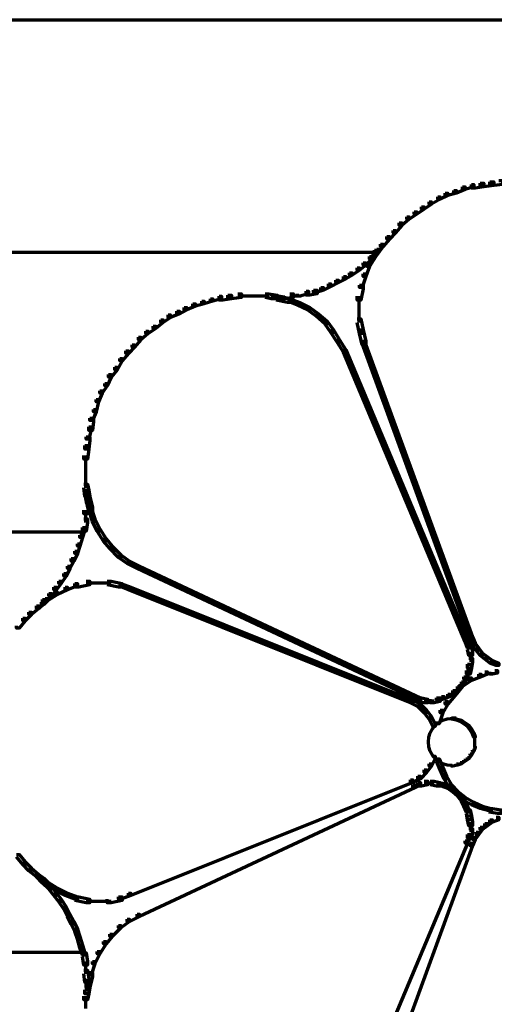
# Model space of a CAD drawing. Units: inches. Extents: x -0.8 to 15.8, y -1 to 9.3.
# Drawn here: x 3.8 to 5.1, y 6.6 to 9.3 of the extents above; entities that cross this region are included whole.
import ezdxf

# ---------------------------------------------------------------- set-up
doc = ezdxf.new("R2010")
doc.units = ezdxf.units.IN
doc.header["$MEASUREMENT"] = 0
doc.layers.add('Layer 1', color=7, linetype='Continuous')

# ---------------------------------------------------------------- blocks, each defined once
blk = doc.blocks.new('block 2')
at = {"layer": 'Layer 1', "color": 250, "lineweight": 70, "true_color": 0x231f20}
for points in [[(0.4943, 9.267), (7.5017, 9.267)], [(4.9759, 8.8189), (4.9827, 8.8189), (4.9827, 8.8122), (4.9593, 8.8022), (4.9526, 8.8022), (4.9526, 8.8088)], [(4.9993, 8.8255), (5.006, 8.8255), (5.006, 8.8189), (4.9827, 8.8122), (4.9759, 8.8122), (4.9759, 8.8189)], [(5.0226, 8.8289), (5.0327, 8.8289), (5.0327, 8.8189), (5.0092, 8.8156), (4.9993, 8.8156), (4.9993, 8.8255)], [(5.0493, 8.8322), (5.0592, 8.8322), (5.0592, 8.8222), (5.0327, 8.8189), (5.0226, 8.8189), (5.0226, 8.8289)], [(5.0726, 8.8356), (5.0826, 8.8356), (5.0826, 8.8255), (5.0592, 8.8222), (5.0493, 8.8222), (5.0493, 8.8322)], [(4.9093, 8.7922), (4.916, 8.7922), (4.916, 8.7856), (4.8927, 8.7722), (4.886, 8.7722), (4.886, 8.7789)], [(4.9293, 8.8022), (4.936, 8.8022), (4.936, 8.7956), (4.916, 8.7856), (4.9093, 8.7856), (4.9093, 8.7922)], [(4.9526, 8.8088), (4.9593, 8.8088), (4.9593, 8.8022), (4.936, 8.7956), (4.9293, 8.7956), (4.9293, 8.8022)], [(4.866, 8.7656), (4.8727, 8.7656), (4.8727, 8.7589), (4.8527, 8.7456), (4.846, 8.7456), (4.846, 8.7522)], [(4.886, 8.7789), (4.8927, 8.7789), (4.8927, 8.7722), (4.8727, 8.7589), (4.866, 8.7589), (4.866, 8.7656)], [(4.826, 8.7389), (4.8326, 8.7389), (4.8326, 8.7323), (4.8127, 8.7155), (4.806, 8.7155), (4.806, 8.7222)], [(4.846, 8.7522), (4.8527, 8.7522), (4.8527, 8.7456), (4.8326, 8.7323), (4.826, 8.7323), (4.826, 8.7389)], [(4.806, 8.7222), (4.8127, 8.7222), (4.8127, 8.7155), (4.796, 8.6956), (4.7893, 8.6956), (4.7893, 8.7022)], [(4.7727, 8.6856), (4.7794, 8.6856), (4.7794, 8.6789), (4.7627, 8.6589), (4.756, 8.6589), (4.756, 8.6656)], [(4.7893, 8.7022), (4.796, 8.7022), (4.796, 8.6956), (4.7794, 8.6789), (4.7727, 8.6789), (4.7727, 8.6856)], [(4.756, 8.6656), (4.7627, 8.6656), (4.7627, 8.6589), (4.7461, 8.6423), (4.7394, 8.6423), (4.7394, 8.649)], [(4.756, 8.6656), (4.7627, 8.6656), (4.7627, 8.6589), (4.7527, 8.6456), (4.7461, 8.6456), (4.7461, 8.6523)], [(1.444, 8.6439), (4.7493, 8.6439)], [(4.726, 8.6323), (4.7327, 8.6323), (4.7327, 8.6256), (4.716, 8.6089), (4.7093, 8.6089), (4.7093, 8.6156)], [(4.7361, 8.6389), (4.7428, 8.6389), (4.7428, 8.6323), (4.726, 8.6056), (4.7194, 8.6056), (4.7194, 8.6123)], [(4.7394, 8.649), (4.7461, 8.649), (4.7461, 8.6423), (4.7327, 8.6256), (4.726, 8.6256), (4.726, 8.6323)], [(4.7461, 8.6523), (4.7527, 8.6523), (4.7527, 8.6456), (4.7428, 8.6323), (4.7361, 8.6323), (4.7361, 8.6389)], [(4.7093, 8.6156), (4.716, 8.6156), (4.716, 8.6089), (4.6994, 8.5956), (4.6927, 8.5956), (4.6927, 8.6023)], [(4.7194, 8.6123), (4.726, 8.6123), (4.726, 8.6056), (4.716, 8.579), (4.7093, 8.579), (4.7093, 8.5856)], [(4.6561, 8.579), (4.6628, 8.579), (4.6628, 8.5723), (4.6427, 8.5623), (4.6361, 8.5623), (4.6361, 8.5689)], [(4.6727, 8.589), (4.6794, 8.589), (4.6794, 8.5823), (4.6628, 8.5723), (4.6561, 8.5723), (4.6561, 8.579)], [(4.6927, 8.6023), (4.6994, 8.6023), (4.6994, 8.5956), (4.6794, 8.5823), (4.6727, 8.5823), (4.6727, 8.589)], [(4.7093, 8.5856), (4.716, 8.5856), (4.716, 8.579), (4.7061, 8.549), (4.6994, 8.549), (4.6994, 8.5557)], [(4.6161, 8.559), (4.6228, 8.559), (4.6228, 8.5523), (4.6027, 8.5423), (4.596, 8.5423), (4.596, 8.549)], [(4.6361, 8.5689), (4.6427, 8.5689), (4.6427, 8.5623), (4.6228, 8.5523), (4.6161, 8.5523), (4.6161, 8.559)], [(4.6994, 8.5557), (4.7093, 8.5557), (4.7093, 8.5457), (4.7028, 8.5156), (4.6927, 8.5156), (4.6927, 8.5257)], [(4.3229, 8.5257), (4.3296, 8.5257), (4.3296, 8.519), (4.3062, 8.5123), (4.2996, 8.5123), (4.2996, 8.519)], [(4.3462, 8.529), (4.3562, 8.529), (4.3562, 8.519), (4.3329, 8.5156), (4.3229, 8.5156), (4.3229, 8.5257)], [(4.3729, 8.5323), (4.3828, 8.5323), (4.3828, 8.5223), (4.3562, 8.519), (4.3462, 8.519), (4.3462, 8.529)], [(4.3729, 8.5273), (4.4062, 8.5273)], [(4.3962, 8.5273), (4.4328, 8.5273)], [(4.4228, 8.5273), (4.4561, 8.5273)], [(4.4462, 8.5323), (4.4561, 8.5323), (4.4795, 8.529), (4.4795, 8.519), (4.4695, 8.519), (4.4462, 8.5223)], [(4.4462, 8.5323), (4.4561, 8.5323), (4.4728, 8.529), (4.4728, 8.519), (4.4628, 8.519), (4.4462, 8.5223)], [(4.4628, 8.529), (4.4695, 8.529), (4.4828, 8.5257), (4.4828, 8.519), (4.4762, 8.519), (4.4628, 8.5223)], [(4.4695, 8.524), (4.4994, 8.524)], [(4.4762, 8.5257), (4.4862, 8.5257), (4.5161, 8.519), (4.5161, 8.509), (4.5061, 8.509), (4.4762, 8.5156)], [(4.5128, 8.5323), (4.5228, 8.5323), (4.5228, 8.5223), (4.4994, 8.519), (4.4895, 8.519), (4.4895, 8.529)], [(4.5128, 8.5273), (4.5428, 8.5273)], [(4.5561, 8.539), (4.5628, 8.539), (4.5628, 8.5323), (4.5394, 8.5257), (4.5327, 8.5257), (4.5327, 8.5323)], [(4.5761, 8.5423), (4.5861, 8.5423), (4.5861, 8.5323), (4.5662, 8.529), (4.5561, 8.529), (4.5561, 8.539)], [(4.596, 8.549), (4.6027, 8.549), (4.6027, 8.5423), (4.5828, 8.5356), (4.5761, 8.5356), (4.5761, 8.5423)], [(4.6977, 8.5257), (4.6977, 8.4857)], [(4.2528, 8.5057), (4.2596, 8.5057), (4.2596, 8.499), (4.2362, 8.489), (4.2296, 8.489), (4.2296, 8.4957)], [(4.2762, 8.5123), (4.2829, 8.5123), (4.2829, 8.5057), (4.2596, 8.499), (4.2528, 8.499), (4.2528, 8.5057)], [(4.2996, 8.519), (4.3062, 8.519), (4.3062, 8.5123), (4.2829, 8.5057), (4.2762, 8.5057), (4.2762, 8.5123)], [(4.5061, 8.519), (4.5128, 8.519), (4.5394, 8.509), (4.5394, 8.5023), (4.5327, 8.5023), (4.5061, 8.5123)], [(4.5327, 8.509), (4.5394, 8.509), (4.5662, 8.4957), (4.5662, 8.489), (4.5595, 8.489), (4.5327, 8.5023)], [(4.1863, 8.4757), (4.1929, 8.4757), (4.1929, 8.469), (4.1729, 8.4557), (4.1663, 8.4557), (4.1663, 8.4623)], [(4.2096, 8.4857), (4.2163, 8.4857), (4.2163, 8.479), (4.1929, 8.469), (4.1863, 8.469), (4.1863, 8.4757)], [(4.2296, 8.4957), (4.2362, 8.4957), (4.2362, 8.489), (4.2163, 8.479), (4.2096, 8.479), (4.2096, 8.4857)], [(4.5595, 8.4957), (4.5662, 8.4957), (4.5895, 8.479), (4.5895, 8.4724), (4.5828, 8.4724), (4.5595, 8.489)], [(4.5828, 8.479), (4.5895, 8.479), (4.6127, 8.459), (4.6127, 8.4523), (4.6061, 8.4523), (4.5828, 8.4724)], [(4.6977, 8.4957), (4.6977, 8.4557)], [(4.1463, 8.4456), (4.153, 8.4456), (4.153, 8.439), (4.1329, 8.4257), (4.1263, 8.4257), (4.1263, 8.4324)], [(4.1663, 8.4623), (4.1729, 8.4623), (4.1729, 8.4557), (4.153, 8.439), (4.1463, 8.439), (4.1463, 8.4456)], [(4.6061, 8.459), (4.6127, 8.459), (4.6294, 8.4357), (4.6294, 8.429), (4.6228, 8.429), (4.6061, 8.4523)], [(4.6927, 8.4657), (4.7028, 8.4657), (4.7093, 8.4357), (4.7093, 8.4257), (4.6994, 8.4257), (4.6927, 8.4557)], [(4.1263, 8.4324), (4.1329, 8.4324), (4.1329, 8.4257), (4.1129, 8.409), (4.1063, 8.409), (4.1063, 8.4157)], [(4.6228, 8.4357), (4.6294, 8.4357), (4.6461, 8.409), (4.6461, 8.4024), (4.6394, 8.4024), (4.6228, 8.429)], [(4.6994, 8.4357), (4.7093, 8.4357), (4.716, 8.4057), (4.716, 8.3957), (4.7061, 8.3957), (4.6994, 8.4257)], [(4.0896, 8.3957), (4.0963, 8.3957), (4.0963, 8.389), (4.0796, 8.3724), (4.073, 8.3724), (4.073, 8.3791)], [(4.1063, 8.4157), (4.1129, 8.4157), (4.1129, 8.409), (4.0963, 8.389), (4.0896, 8.389), (4.0896, 8.3957)], [(4.6394, 8.409), (4.6461, 8.409), (4.6628, 8.3824), (4.6628, 8.3757), (4.6561, 8.3757), (4.6394, 8.4024)], [(4.7061, 8.4057), (4.7127, 8.4057), (5.0026, 7.6126), (5.0026, 7.606), (4.9959, 7.606), (4.7061, 8.3991)], [(4.073, 8.3791), (4.0796, 8.3791), (4.0796, 8.3724), (4.063, 8.3524), (4.0563, 8.3524), (4.0563, 8.359)], [(4.6561, 8.3824), (4.6628, 8.3824), (4.9893, 7.606), (4.9893, 7.5993), (4.9827, 7.5993), (4.6561, 8.3757)], [(4.0563, 8.359), (4.063, 8.359), (4.063, 8.3524), (4.0496, 8.329), (4.043, 8.329), (4.043, 8.3357)], [(4.0263, 8.3157), (4.033, 8.3157), (4.033, 8.3091), (4.023, 8.2857), (4.0163, 8.2857), (4.0163, 8.2924)], [(4.043, 8.3357), (4.0496, 8.3357), (4.0496, 8.329), (4.033, 8.3091), (4.0263, 8.3091), (4.0263, 8.3157)], [(4.0163, 8.2924), (4.023, 8.2924), (4.023, 8.2857), (4.0097, 8.2658), (4.003, 8.2658), (4.003, 8.2724)], [(4.003, 8.2724), (4.0097, 8.2724), (4.0097, 8.2658), (3.9996, 8.2424), (3.993, 8.2424), (3.993, 8.2491)], [(3.993, 8.2491), (3.9996, 8.2491), (3.9996, 8.2424), (3.993, 8.2158), (3.9863, 8.2158), (3.9863, 8.2224)], [(3.9863, 8.2224), (3.993, 8.2224), (3.993, 8.2158), (3.983, 8.1925), (3.9763, 8.1925), (3.9763, 8.1991)], [(3.9763, 8.1991), (3.9863, 8.1991), (3.9863, 8.1891), (3.983, 8.1658), (3.9731, 8.1658), (3.9731, 8.1758)], [(3.9731, 8.1758), (3.9797, 8.1758), (3.9797, 8.1691), (3.9731, 8.1425), (3.9663, 8.1425), (3.9663, 8.1491)], [(3.9663, 8.1491), (3.9763, 8.1491), (3.9763, 8.1392), (3.9731, 8.1158), (3.963, 8.1158), (3.963, 8.1258)], [(3.963, 8.1258), (3.9731, 8.1258), (3.9731, 8.1158), (3.9697, 8.0892), (3.9597, 8.0892), (3.9597, 8.0992)], [(3.9646, 8.0991), (3.9646, 8.0625)], [(3.9646, 8.0725), (3.9646, 8.0358)], [(3.9646, 8.0458), (3.9646, 8.0125)], [(3.9597, 8.0225), (3.9697, 8.0225), (3.9731, 7.9992), (3.9731, 7.9892), (3.963, 7.9892), (3.9597, 8.0125)], [(3.9597, 8.0225), (3.9697, 8.0225), (3.9731, 8.0058), (3.9731, 7.9959), (3.963, 7.9959), (3.9597, 8.0125)], [(3.963, 8.0058), (3.9731, 8.0058), (3.9763, 7.9892), (3.9763, 7.9792), (3.9663, 7.9792), (3.963, 7.9959)], [(3.968, 7.9992), (3.968, 7.9659)], [(3.963, 7.9759), (3.9731, 7.9759), (3.9731, 7.9659), (3.9697, 7.9425), (3.9597, 7.9425), (3.9597, 7.9525)], [(3.9663, 7.9892), (3.9763, 7.9892), (3.983, 7.9592), (3.983, 7.9492), (3.9731, 7.9492), (3.9663, 7.9792)], [(3.9646, 7.9525), (3.9646, 7.9193)], [(3.9731, 7.9592), (3.9797, 7.9592), (3.9897, 7.9292), (3.9897, 7.9225), (3.983, 7.9225), (3.9731, 7.9525)], [(3.9597, 7.9292), (3.9697, 7.9292), (3.9697, 7.9193), (3.9663, 7.8959), (3.9563, 7.8959), (3.9563, 7.9059)], [(3.983, 7.9292), (3.9897, 7.9292), (4.003, 7.9026), (4.003, 7.8959), (3.9963, 7.8959), (3.983, 7.9225)], [(3.3033, 7.8943), (3.963, 7.8943)], [(3.9563, 7.9059), (3.963, 7.9059), (3.963, 7.8992), (3.9563, 7.8792), (3.9497, 7.8792), (3.9497, 7.8859)], [(3.9963, 7.9026), (4.003, 7.9026), (4.0196, 7.8759), (4.0196, 7.8692), (4.0129, 7.8692), (3.9963, 7.8959)], [(3.9497, 7.8859), (3.9563, 7.8859), (3.9563, 7.8792), (3.9497, 7.8559), (3.943, 7.8559), (3.943, 7.8626)], [(4.0129, 7.8759), (4.0196, 7.8759), (4.0363, 7.8559), (4.0363, 7.8493), (4.0297, 7.8493), (4.0129, 7.8692)], [(3.9363, 7.8426), (3.943, 7.8426), (3.943, 7.8359), (3.9331, 7.8159), (3.9264, 7.8159), (3.9264, 7.8226)], [(3.943, 7.8626), (3.9497, 7.8626), (3.9497, 7.8559), (3.943, 7.8359), (3.9363, 7.8359), (3.9363, 7.8426)], [(4.0297, 7.8559), (4.0363, 7.8559), (4.0596, 7.8326), (4.0596, 7.8259), (4.053, 7.8259), (4.0297, 7.8493)], [(3.9264, 7.8226), (3.9331, 7.8226), (3.9331, 7.8159), (3.923, 7.7959), (3.9164, 7.7959), (3.9164, 7.8026)], [(4.053, 7.8326), (4.0596, 7.8326), (4.083, 7.8159), (4.083, 7.8093), (4.0763, 7.8093), (4.053, 7.8259)], [(4.0763, 7.8159), (4.083, 7.8159), (4.1097, 7.8026), (4.1097, 7.7959), (4.103, 7.7959), (4.0763, 7.8093)], [(3.9164, 7.8026), (3.923, 7.8026), (3.923, 7.7959), (3.913, 7.7759), (3.9063, 7.7759), (3.9063, 7.7826)], [(4.103, 7.8026), (4.1097, 7.8026), (4.8493, 7.4561), (4.8493, 7.4494), (4.8427, 7.4494), (4.103, 7.7959)], [(3.8931, 7.7626), (3.8997, 7.7626), (3.8997, 7.756), (3.8864, 7.7393), (3.8797, 7.7393), (3.8797, 7.746)], [(3.9063, 7.7826), (3.913, 7.7826), (3.913, 7.7759), (3.8997, 7.756), (3.8931, 7.756), (3.8931, 7.7626)], [(3.9663, 7.7626), (3.9763, 7.7626), (3.9763, 7.7526), (3.9464, 7.746), (3.9363, 7.746), (3.9363, 7.756)], [(4.023, 7.7626), (4.033, 7.7626), (4.063, 7.756), (4.063, 7.746), (4.053, 7.746), (4.023, 7.7526)], [(3.883, 7.7326), (3.8897, 7.7326), (3.8897, 7.726), (3.8631, 7.7093), (3.8564, 7.7093), (3.8564, 7.716)], [(3.8797, 7.746), (3.8864, 7.746), (3.8864, 7.7393), (3.873, 7.7226), (3.8664, 7.7226), (3.8664, 7.7293)], [(3.9097, 7.746), (3.9164, 7.746), (3.9164, 7.7393), (3.8897, 7.726), (3.883, 7.726), (3.883, 7.7326)], [(3.9363, 7.756), (3.943, 7.756), (3.943, 7.7493), (3.9164, 7.7393), (3.9097, 7.7393), (3.9097, 7.746)], [(3.9663, 7.7576), (4.0063, 7.7576)], [(3.9963, 7.7576), (4.033, 7.7576)], [(4.053, 7.756), (4.0596, 7.756), (4.0864, 7.746), (4.0864, 7.7393), (4.0796, 7.7393), (4.053, 7.7493)], [(4.0796, 7.746), (4.0864, 7.746), (4.8427, 7.4428), (4.8427, 7.4361), (4.836, 7.4361), (4.0796, 7.7393)], [(3.8497, 7.7126), (3.8564, 7.7126), (3.8564, 7.7059), (3.8396, 7.6893), (3.8331, 7.6893), (3.8331, 7.696)], [(3.8464, 7.7059), (3.853, 7.7059), (3.853, 7.6993), (3.8396, 7.6893), (3.8331, 7.6893), (3.8331, 7.696)], [(3.8564, 7.716), (3.8631, 7.716), (3.8631, 7.7093), (3.853, 7.6993), (3.8464, 7.6993), (3.8464, 7.7059)], [(3.8664, 7.7293), (3.873, 7.7293), (3.873, 7.7226), (3.8564, 7.7059), (3.8497, 7.7059), (3.8497, 7.7126)], [(3.8331, 7.696), (3.8396, 7.696), (3.8396, 7.6893), (3.8197, 7.6726), (3.813, 7.6726), (3.813, 7.6793)], [(3.7963, 7.6627), (3.8031, 7.6627), (3.8031, 7.656), (3.7864, 7.636), (3.7797, 7.636), (3.7797, 7.6427)], [(3.813, 7.6793), (3.8197, 7.6793), (3.8197, 7.6726), (3.8031, 7.656), (3.7963, 7.656), (3.7963, 7.6627)], [(4.9827, 7.606), (4.9893, 7.606), (4.9959, 7.5893), (4.9959, 7.5827), (4.9893, 7.5827), (4.9827, 7.5993)], [(4.9959, 7.6126), (5.0026, 7.6126), (5.0092, 7.596), (5.0092, 7.5893), (5.0026, 7.5893), (4.9959, 7.606)], [(4.9893, 7.5893), (4.9993, 7.5893), (5.0026, 7.5727), (5.0026, 7.5627), (4.9926, 7.5627), (4.9893, 7.5793)], [(5.0026, 7.596), (5.0092, 7.596), (5.0193, 7.5827), (5.0193, 7.576), (5.0126, 7.576), (5.0026, 7.5893)], [(5.0126, 7.5827), (5.0193, 7.5827), (5.0293, 7.5694), (5.0293, 7.5627), (5.0226, 7.5627), (5.0126, 7.576)], [(4.9926, 7.556), (5.0026, 7.556), (5.0026, 7.546), (4.9993, 7.5293), (4.9893, 7.5293), (4.9893, 7.5393)], [(4.9976, 7.5727), (4.9976, 7.546)], [(5.0226, 7.5694), (5.0293, 7.5694), (5.0426, 7.5594), (5.0426, 7.5527), (5.0359, 7.5527), (5.0226, 7.5627)], [(5.0359, 7.5594), (5.0426, 7.5594), (5.0559, 7.5494), (5.0559, 7.5427), (5.0493, 7.5427), (5.0359, 7.5527)], [(5.0493, 7.5494), (5.0559, 7.5494), (5.0726, 7.5427), (5.0726, 7.536), (5.0659, 7.536), (5.0493, 7.5427)], [(4.9859, 7.5227), (4.9926, 7.5227), (4.9926, 7.516), (4.9859, 7.4994), (4.9792, 7.4994), (4.9792, 7.506)], [(4.9893, 7.5393), (4.9993, 7.5393), (4.9993, 7.5293), (4.9959, 7.5127), (4.9859, 7.5127), (4.9859, 7.5227)], [(5.0626, 7.5227), (5.0693, 7.5227), (5.0693, 7.516), (5.0559, 7.5127), (5.0493, 7.5127), (5.0493, 7.5194)], [(4.9926, 7.5027), (4.9993, 7.5027), (4.9993, 7.496), (4.9759, 7.4794), (4.9693, 7.4794), (4.9693, 7.486)], [(4.9792, 7.506), (4.9859, 7.506), (4.9859, 7.4994), (4.9792, 7.486), (4.9726, 7.486), (4.9726, 7.4927)], [(5.0193, 7.5127), (5.0259, 7.5127), (5.0259, 7.506), (4.9993, 7.496), (4.9926, 7.496), (4.9926, 7.5027)], [(5.0359, 7.5194), (5.0426, 7.5194), (5.0426, 7.5127), (5.0259, 7.506), (5.0193, 7.506), (5.0193, 7.5127)], [(5.0359, 7.5144), (5.0592, 7.5144)], [(4.9494, 7.4694), (4.956, 7.4694), (4.956, 7.4627), (4.9426, 7.4527), (4.936, 7.4527), (4.936, 7.4594)], [(4.9693, 7.486), (4.9759, 7.486), (4.9759, 7.4794), (4.956, 7.4561), (4.9494, 7.4561), (4.9494, 7.4627)], [(4.9626, 7.4794), (4.9693, 7.4794), (4.9693, 7.4727), (4.956, 7.4627), (4.9494, 7.4627), (4.9494, 7.4694)], [(4.9726, 7.4927), (4.9792, 7.4927), (4.9792, 7.486), (4.9693, 7.4727), (4.9626, 7.4727), (4.9626, 7.4794)], [(4.836, 7.4428), (4.8427, 7.4428), (4.8626, 7.4327), (4.8626, 7.4261), (4.8561, 7.4261), (4.836, 7.4361)], [(4.8427, 7.4561), (4.8493, 7.4561), (4.8626, 7.4494), (4.8626, 7.4428), (4.8561, 7.4428), (4.8427, 7.4494)], [(4.8561, 7.4494), (4.866, 7.4494), (4.8827, 7.4461), (4.8827, 7.4361), (4.8727, 7.4361), (4.8561, 7.4394)], [(4.906, 7.4494), (4.916, 7.4494), (4.916, 7.4394), (4.8993, 7.4361), (4.8893, 7.4361), (4.8893, 7.4461)], [(4.9194, 7.4527), (4.926, 7.4527), (4.926, 7.4461), (4.9126, 7.4428), (4.906, 7.4428), (4.906, 7.4494)], [(4.936, 7.4594), (4.9426, 7.4594), (4.9426, 7.4527), (4.926, 7.4461), (4.9194, 7.4461), (4.9194, 7.4527)], [(4.9494, 7.4627), (4.956, 7.4627), (4.956, 7.4561), (4.936, 7.4327), (4.9293, 7.4327), (4.9293, 7.4394)], [(4.8561, 7.4327), (4.8626, 7.4327), (4.8793, 7.4161), (4.8793, 7.4094), (4.8727, 7.4094), (4.8561, 7.4261)], [(4.8727, 7.441), (4.8993, 7.441)], [(4.8727, 7.4161), (4.8793, 7.4161), (4.8927, 7.3994), (4.8927, 7.3927), (4.886, 7.3927), (4.8727, 7.4094)], [(4.916, 7.4161), (4.9226, 7.4161), (4.9226, 7.4094), (4.9126, 7.3794), (4.906, 7.3794), (4.906, 7.3861)], [(4.9293, 7.4394), (4.936, 7.4394), (4.936, 7.4327), (4.9226, 7.4094), (4.916, 7.4094), (4.916, 7.4161)], [(4.886, 7.3994), (4.8927, 7.3994), (4.9026, 7.3794), (4.9026, 7.3728), (4.896, 7.3728), (4.886, 7.3927)], [(4.9426, 7.3944), (4.956, 7.3944)], [(4.9459, 7.3961), (4.9494, 7.3961), (4.9626, 7.3927), (4.9626, 7.3894), (4.9593, 7.3894), (4.9459, 7.3927)], [(4.9459, 7.3944), (4.9593, 7.3944)], [(4.9543, 7.3994), (4.9543, 7.3894)], [(4.9543, 7.3994), (4.9543, 7.3894)], [(4.9543, 7.3994), (4.9543, 7.3894)], [(4.9543, 7.3994), (4.9543, 7.3894)], [(4.9543, 7.3994), (4.9543, 7.3894)], [(4.9543, 7.3994), (4.9543, 7.3894)], [(4.9543, 7.3994), (4.9543, 7.3894)], [(4.9543, 7.3994), (4.9543, 7.3894)], [(4.9543, 7.3994), (4.9543, 7.3894)], [(4.9543, 7.3994), (4.9543, 7.3894)], [(4.9593, 7.3927), (4.9626, 7.3927), (4.9726, 7.3894), (4.9726, 7.3861), (4.9693, 7.3861), (4.9593, 7.3894)], [(4.9693, 7.3894), (4.9726, 7.3894), (4.9827, 7.3828), (4.9827, 7.3794), (4.9792, 7.3794), (4.9693, 7.3861)], [(4.9792, 7.3828), (4.9827, 7.3828), (4.9926, 7.3761), (4.9926, 7.3728), (4.9893, 7.3728), (4.9792, 7.3794)], [(4.9893, 7.3761), (4.9926, 7.3761), (4.9993, 7.3661), (4.9993, 7.3628), (4.9959, 7.3628), (4.9893, 7.3728)], [(4.9959, 7.3661), (4.9993, 7.3661), (5.006, 7.3561), (5.006, 7.3527), (5.0026, 7.3527), (4.9959, 7.3628)], [(5.0026, 7.3561), (5.006, 7.3561), (5.0092, 7.3461), (5.0092, 7.3428), (5.006, 7.3428), (5.0026, 7.3527)], [(5.0076, 7.3461), (5.0076, 7.3294)], [(5.006, 7.3194), (5.0092, 7.3194), (5.0092, 7.3161), (5.006, 7.3061), (5.0026, 7.3061), (5.0026, 7.3094)], [(5.0076, 7.3328), (5.0076, 7.3161)], [(4.896, 7.2928), (4.9026, 7.2928), (4.9026, 7.2861), (4.8927, 7.2661), (4.886, 7.2661), (4.886, 7.2728)], [(4.906, 7.2861), (4.9126, 7.2861), (4.9226, 7.2628), (4.9226, 7.2561), (4.916, 7.2561), (4.906, 7.2794)], [(4.9893, 7.2894), (4.9926, 7.2894), (4.9926, 7.2861), (4.9827, 7.2794), (4.9792, 7.2794), (4.9792, 7.2828)], [(4.9959, 7.2994), (4.9993, 7.2994), (4.9993, 7.2961), (4.9926, 7.2861), (4.9893, 7.2861), (4.9893, 7.2894)], [(5.0026, 7.3094), (5.006, 7.3094), (5.006, 7.3061), (4.9993, 7.2961), (4.9959, 7.2961), (4.9959, 7.2994)], [(4.886, 7.2728), (4.8927, 7.2728), (4.8927, 7.2661), (4.8793, 7.2495), (4.8727, 7.2495), (4.8727, 7.2561)], [(4.916, 7.2628), (4.9226, 7.2628), (4.9327, 7.2395), (4.9327, 7.2328), (4.926, 7.2328), (4.916, 7.2561)], [(4.9593, 7.2728), (4.9626, 7.2728), (4.9626, 7.2694), (4.9494, 7.2661), (4.9459, 7.2661), (4.9459, 7.2694)], [(4.9693, 7.2761), (4.9726, 7.2761), (4.9726, 7.2728), (4.9626, 7.2694), (4.9593, 7.2694), (4.9593, 7.2728)], [(4.9792, 7.2828), (4.9827, 7.2828), (4.9827, 7.2794), (4.9726, 7.2728), (4.9693, 7.2728), (4.9693, 7.2761)], [(4.8561, 7.2395), (4.8626, 7.2395), (4.8626, 7.2328), (4.8427, 7.2228), (4.836, 7.2228), (4.836, 7.2295)], [(4.8727, 7.2561), (4.8793, 7.2561), (4.8793, 7.2495), (4.8626, 7.2328), (4.8561, 7.2328), (4.8561, 7.2395)], [(4.926, 7.2395), (4.9327, 7.2395), (4.9459, 7.2161), (4.9459, 7.2095), (4.9393, 7.2095), (4.926, 7.2328)], [(4.836, 7.2295), (4.8427, 7.2295), (4.8427, 7.2228), (4.0864, 6.9196), (4.0796, 6.9196), (4.0796, 6.9263)], [(4.8427, 7.2161), (4.8493, 7.2161), (4.8493, 7.2095), (4.1097, 6.863), (4.103, 6.863), (4.103, 6.8696)], [(4.8561, 7.2228), (4.8626, 7.2228), (4.8626, 7.2161), (4.8493, 7.2095), (4.8427, 7.2095), (4.8427, 7.2161)], [(4.8727, 7.2261), (4.8827, 7.2261), (4.8827, 7.2161), (4.866, 7.2128), (4.8561, 7.2128), (4.8561, 7.2228)], [(4.8727, 7.2212), (4.8993, 7.2212)], [(4.8893, 7.2261), (4.8993, 7.2261), (4.916, 7.2228), (4.916, 7.2128), (4.906, 7.2128), (4.8893, 7.2161)], [(4.906, 7.2228), (4.9126, 7.2228), (4.926, 7.2195), (4.926, 7.2128), (4.9194, 7.2128), (4.906, 7.2161)], [(4.9194, 7.2195), (4.926, 7.2195), (4.9426, 7.2128), (4.9426, 7.2062), (4.936, 7.2062), (4.9194, 7.2128)], [(4.936, 7.2128), (4.9426, 7.2128), (4.956, 7.2029), (4.956, 7.1962), (4.9494, 7.1962), (4.936, 7.2062)], [(4.9393, 7.2161), (4.9459, 7.2161), (4.9626, 7.1995), (4.9626, 7.1928), (4.956, 7.1928), (4.9393, 7.2095)], [(4.9494, 7.2029), (4.956, 7.2029), (4.9693, 7.1928), (4.9693, 7.1862), (4.9626, 7.1862), (4.9494, 7.1962)], [(4.956, 7.1995), (4.9626, 7.1995), (4.9827, 7.1828), (4.9827, 7.1761), (4.9759, 7.1761), (4.956, 7.1928)], [(4.9626, 7.1928), (4.9693, 7.1928), (4.9792, 7.1795), (4.9792, 7.1728), (4.9726, 7.1728), (4.9626, 7.1862)], [(4.9726, 7.1795), (4.9792, 7.1795), (4.9859, 7.1662), (4.9859, 7.1595), (4.9792, 7.1595), (4.9726, 7.1728)], [(4.9759, 7.1828), (4.9827, 7.1828), (5.006, 7.1695), (5.006, 7.1629), (4.9993, 7.1629), (4.9759, 7.1761)], [(4.9792, 7.1662), (4.9859, 7.1662), (4.9926, 7.1495), (4.9926, 7.1429), (4.9859, 7.1429), (4.9792, 7.1595)], [(4.9993, 7.1695), (5.006, 7.1695), (5.0293, 7.1595), (5.0293, 7.1528), (5.0226, 7.1528), (4.9993, 7.1629)], [(5.0226, 7.1595), (5.0293, 7.1595), (5.0526, 7.1528), (5.0526, 7.1462), (5.046, 7.1462), (5.0226, 7.1528)], [(5.046, 7.1528), (5.0559, 7.1528), (5.0793, 7.1495), (5.0793, 7.1395), (5.0693, 7.1395), (5.046, 7.1429)], [(4.9859, 7.1495), (4.9959, 7.1495), (4.9993, 7.1328), (4.9993, 7.1228), (4.9893, 7.1228), (4.9859, 7.1395)], [(4.9893, 7.1328), (4.9993, 7.1328), (5.0026, 7.1161), (5.0026, 7.1062), (4.9926, 7.1062), (4.9893, 7.1228)], [(5.0659, 7.1295), (5.0726, 7.1295), (5.0726, 7.1228), (5.0559, 7.1161), (5.0493, 7.1161), (5.0493, 7.1228)], [(4.9926, 7.0995), (5.0026, 7.0995), (5.0026, 7.0896), (4.9993, 7.0729), (4.9893, 7.0729), (4.9893, 7.0829)], [(4.9976, 7.1161), (4.9976, 7.0896)], [(5.0226, 7.1029), (5.0293, 7.1029), (5.0293, 7.0962), (5.0193, 7.0829), (5.0126, 7.0829), (5.0126, 7.0896)], [(5.0359, 7.1129), (5.0426, 7.1129), (5.0426, 7.1062), (5.0293, 7.0962), (5.0226, 7.0962), (5.0226, 7.1029)], [(5.0493, 7.1228), (5.0559, 7.1228), (5.0559, 7.1161), (5.0426, 7.1062), (5.0359, 7.1062), (5.0359, 7.1129)], [(4.9893, 7.0829), (4.9959, 7.0829), (4.9959, 7.0762), (4.9893, 7.0595), (4.9827, 7.0595), (4.9827, 7.0662)], [(5.0026, 7.0762), (5.0092, 7.0762), (5.0092, 7.0695), (5.0026, 7.0529), (4.9959, 7.0529), (4.9959, 7.0595)], [(5.0126, 7.0896), (5.0193, 7.0896), (5.0193, 7.0829), (5.0092, 7.0695), (5.0026, 7.0695), (5.0026, 7.0762)], [(4.9827, 7.0662), (4.9893, 7.0662), (4.9893, 7.0595), (4.6628, 6.2832), (4.6561, 6.2832), (4.6561, 6.2898)], [(4.9959, 7.0595), (5.0026, 7.0595), (5.0026, 7.0529), (4.7127, 6.2598), (4.7061, 6.2598), (4.7061, 6.2665)], [(3.7797, 7.0296), (3.7864, 7.0296), (3.8031, 7.0096), (3.8031, 7.0029), (3.7963, 7.0029), (3.7797, 7.0229)], [(3.7963, 7.0096), (3.8031, 7.0096), (3.8197, 6.9929), (3.8197, 6.9862), (3.813, 6.9862), (3.7963, 7.0029)], [(3.813, 6.9929), (3.8197, 6.9929), (3.8396, 6.9762), (3.8396, 6.9696), (3.8331, 6.9696), (3.813, 6.9862)], [(3.8331, 6.9762), (3.8396, 6.9762), (3.8564, 6.9596), (3.8564, 6.9529), (3.8497, 6.9529), (3.8331, 6.9696)], [(3.8331, 6.9762), (3.8396, 6.9762), (3.853, 6.9663), (3.853, 6.9596), (3.8464, 6.9596), (3.8331, 6.9696)], [(3.8464, 6.9663), (3.853, 6.9663), (3.8631, 6.9562), (3.8631, 6.9496), (3.8564, 6.9496), (3.8464, 6.9596)], [(3.8497, 6.9596), (3.8564, 6.9596), (3.873, 6.9429), (3.873, 6.9363), (3.8664, 6.9363), (3.8497, 6.9529)], [(3.8564, 6.9562), (3.8631, 6.9562), (3.8897, 6.9396), (3.8897, 6.9329), (3.883, 6.9329), (3.8564, 6.9496)], [(3.8664, 6.9429), (3.873, 6.9429), (3.8864, 6.9263), (3.8864, 6.9196), (3.8797, 6.9196), (3.8664, 6.9363)], [(3.8797, 6.9263), (3.8864, 6.9263), (3.8997, 6.9096), (3.8997, 6.9029), (3.8931, 6.9029), (3.8797, 6.9196)], [(3.883, 6.9396), (3.8897, 6.9396), (3.9164, 6.9263), (3.9164, 6.9196), (3.9097, 6.9196), (3.883, 6.9329)], [(3.9097, 6.9263), (3.9164, 6.9263), (3.943, 6.9163), (3.943, 6.9096), (3.9363, 6.9096), (3.9097, 6.9196)], [(3.9363, 6.9163), (3.9464, 6.9163), (3.9763, 6.9096), (3.9763, 6.8996), (3.9663, 6.8996), (3.9363, 6.9063)], [(4.053, 6.9163), (4.063, 6.9163), (4.063, 6.9063), (4.033, 6.8996), (4.023, 6.8996), (4.023, 6.9096)], [(4.0796, 6.9263), (4.0864, 6.9263), (4.0864, 6.9196), (4.0596, 6.9096), (4.053, 6.9096), (4.053, 6.9163)], [(3.8931, 6.9096), (3.8997, 6.9096), (3.913, 6.8896), (3.913, 6.8829), (3.9063, 6.8829), (3.8931, 6.9029)], [(3.9063, 6.8896), (3.913, 6.8896), (3.923, 6.8696), (3.923, 6.863), (3.9164, 6.863), (3.9063, 6.8829)], [(3.9663, 6.9046), (4.0063, 6.9046)], [(3.9963, 6.9046), (4.033, 6.9046)], [(3.9164, 6.8696), (3.923, 6.8696), (3.9331, 6.8496), (3.9331, 6.843), (3.9264, 6.843), (3.9164, 6.863)], [(4.103, 6.8696), (4.1097, 6.8696), (4.1097, 6.863), (4.083, 6.8496), (4.0763, 6.8496), (4.0763, 6.8562)], [(3.9264, 6.8496), (3.9331, 6.8496), (3.943, 6.8296), (3.943, 6.823), (3.9363, 6.823), (3.9264, 6.843)], [(4.053, 6.8396), (4.0596, 6.8396), (4.0596, 6.8329), (4.0363, 6.8097), (4.0297, 6.8097), (4.0297, 6.8163)], [(4.0763, 6.8562), (4.083, 6.8562), (4.083, 6.8496), (4.0596, 6.8329), (4.053, 6.8329), (4.053, 6.8396)], [(3.9363, 6.8296), (3.943, 6.8296), (3.9497, 6.8097), (3.9497, 6.803), (3.943, 6.803), (3.9363, 6.823)], [(3.943, 6.8097), (3.9497, 6.8097), (3.9563, 6.7863), (3.9563, 6.7797), (3.9497, 6.7797), (3.943, 6.803)], [(4.0297, 6.8163), (4.0363, 6.8163), (4.0363, 6.8097), (4.0196, 6.7897), (4.0129, 6.7897), (4.0129, 6.7963)], [(3.9497, 6.7863), (3.9563, 6.7863), (3.963, 6.7663), (3.963, 6.7597), (3.9563, 6.7597), (3.9497, 6.7797)], [(4.0129, 6.7963), (4.0196, 6.7963), (4.0196, 6.7897), (4.003, 6.763), (3.9963, 6.763), (3.9963, 6.7696)], [(3.3266, 6.768), (3.963, 6.768)], [(3.9563, 6.7663), (3.9663, 6.7663), (3.9697, 6.743), (3.9697, 6.733), (3.9597, 6.733), (3.9563, 6.7563)], [(3.9963, 6.7696), (4.003, 6.7696), (4.003, 6.763), (3.9897, 6.7363), (3.983, 6.7363), (3.983, 6.743)], [(3.9646, 6.743), (3.9646, 6.7097)], [(3.983, 6.743), (3.9897, 6.743), (3.9897, 6.7363), (3.9797, 6.7064), (3.9731, 6.7064), (3.9731, 6.713)], [(3.9597, 6.7197), (3.9697, 6.7197), (3.9731, 6.6964), (3.9731, 6.6864), (3.963, 6.6864), (3.9597, 6.7097)], [(3.9731, 6.713), (3.983, 6.713), (3.983, 6.703), (3.9763, 6.673), (3.9663, 6.673), (3.9663, 6.683)], [(3.9663, 6.683), (3.9763, 6.683), (3.9763, 6.673), (3.9731, 6.6563), (3.963, 6.6563), (3.963, 6.6664)], [(3.968, 6.6964), (3.968, 6.663)], [(3.963, 6.673), (3.9731, 6.673), (3.9731, 6.663), (3.9697, 6.6397), (3.9597, 6.6397), (3.9597, 6.6497)], [(3.963, 6.6664), (3.9731, 6.6664), (3.9731, 6.6563), (3.9697, 6.6397), (3.9597, 6.6397), (3.9597, 6.6497)], [(3.9646, 6.6497), (3.9646, 6.6164)]]:
    blk.add_lwpolyline(points, dxfattribs=at)
blk.add_open_spline([(4.9476, 7.2678), (4.9126, 7.2678), (4.8843, 7.2961), (4.8843, 7.3311), (4.8843, 7.3661), (4.9126, 7.3944), (4.9476, 7.3944)], degree=3, knots=[0, 0, 0, 0, 1, 1, 1, 2, 2, 2, 2], dxfattribs=at)

msp = doc.modelspace()

# ---------------------------------------------------------------- block references
at = {"layer": 'Layer 1'}
msp.add_blockref('block 2', (0, 0), dxfattribs=at)

doc.saveas('drawing.dxf')
